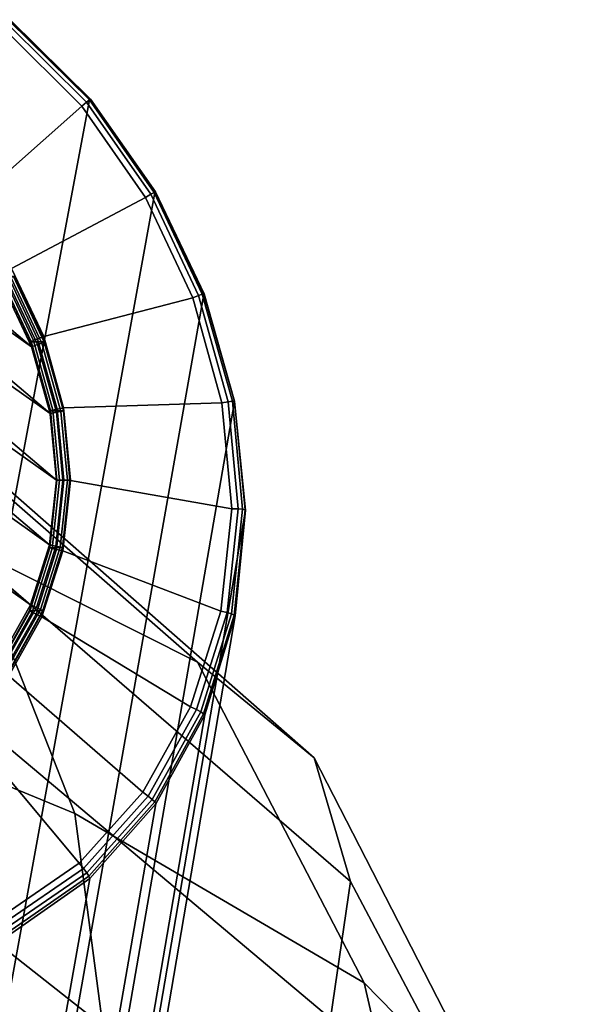
# Model space of a CAD drawing. Units: inches. Extents: x -17.3 to 17.3, y -14.1 to 14.1.
# Drawn here: x 11.4 to 12, y 11.1 to 12.2 of the extents above; entities that cross this region are included whole.
import ezdxf

# ---------------------------------------------------------------- set-up
doc = ezdxf.new("R2010")
doc.units = ezdxf.units.IN
doc.header["$MEASUREMENT"] = 0
doc.layers.add('AFUFU-3D-CH-BA', color=2, linetype='Continuous')
doc.layers.add('AFUFU-3D-CH-LG', color=2, linetype='Continuous')

msp = doc.modelspace()

# ---------------------------------------------------------------- linework, layer by layer
at = {"layer": 'AFUFU-3D-CH-BA'}
for points in [[(11.1654, 11.9028, 25.6232), (11.6213, 11.5039, 25.1405), (11.379, 11.6258, 25.0044), (11.0461, 11.9442, 25.4454)], [(11.2409, 11.8453, 25.7896), (11.7457, 11.402, 25.2588), (11.6213, 11.5039, 25.1405), (11.1654, 11.9028, 25.6232)], [(11.2577, 11.7256, 25.915), (11.7845, 11.2703, 25.3604), (11.7457, 11.402, 25.2588), (11.2409, 11.8453, 25.7896)], [(11.379, 11.6258, 25.0044), (11.4907, 11.3428, 24.4651), (10.9363, 11.5717, 24.3938), (10.918, 11.8108, 24.9105)], [(11.2262, 11.5756, 25.9936), (11.7632, 11.1244, 25.4387), (11.7845, 11.2703, 25.3604), (11.2577, 11.7256, 25.915)], [(11.6213, 11.5039, 25.1405), (11.7989, 11.1625, 24.5615), (11.4907, 11.3428, 24.4651), (11.379, 11.6258, 25.0044)], [(11.4907, 11.3428, 24.4651), (11.5269, 11.0674, 23.8753), (10.9441, 11.3078, 23.8046), (10.9363, 11.5717, 24.3938)], [(11.1522, 11.4066, 26.0179), (11.6939, 10.98, 25.4797), (11.7632, 11.1244, 25.4387), (11.2262, 11.5756, 25.9936)], [(11.7457, 11.402, 25.2588), (11.9454, 11.0125, 24.6496), (11.7989, 11.1625, 24.5615), (11.6213, 11.5039, 25.1405)], [(11.1522, 11.4066, 26.0179), (11.0489, 11.2531, 25.9693), (11.5644, 10.8623, 25.4536), (11.6939, 10.98, 25.4797)], [(11.7845, 11.2703, 25.3604), (12.0001, 10.862, 24.7332), (11.9454, 11.0125, 24.6496), (11.7457, 11.402, 25.2588)], [(11.7989, 11.1625, 24.5615), (11.8672, 10.8667, 23.9557), (11.5269, 11.0674, 23.8753), (11.4907, 11.3428, 24.4651)], [(11.5269, 11.0674, 23.8753), (11.5353, 10.7882, 23.2348), (10.9439, 11.0302, 23.1666), (10.9441, 11.3078, 23.8046)], [(11.7632, 11.1244, 25.4387), (11.9954, 10.712, 24.8081), (12.0001, 10.862, 24.7332), (11.7845, 11.2703, 25.3604)], [(11.0489, 11.2531, 25.9693), (10.9016, 11.1078, 25.8259), (11.3787, 10.7606, 25.3594), (11.5644, 10.8623, 25.4536)], [(11.9454, 11.0125, 24.6496), (12.0429, 10.6943, 24.0361), (11.8672, 10.8667, 23.9557), (11.7989, 11.1625, 24.5615)]]:
    msp.add_3dface(points, dxfattribs=at)
at = {"layer": 'AFUFU-3D-CH-LG'}
for points in [[(10.503, 6.7542, 12.653), (10.3866, 6.8753, 12.6259), (11.4209, 12.1872, 0.3134), (11.5065, 12.1029, 0.325)], [(11.4188, 12.1844, 0.2991), (11.5032, 12.1004, 0.3105), (11.5063, 12.1029, 0.3137), (11.4212, 12.1874, 0.3022)], [(11.5065, 12.1029, 0.325), (11.4209, 12.1872, 0.3134), (11.4219, 12.1883, 0.307), (11.5074, 12.1038, 0.3185)], [(11.5074, 12.1038, 0.3185), (11.4219, 12.1883, 0.307), (11.4212, 12.1874, 0.3022), (11.5063, 12.1029, 0.3137)], [(11.4982, 12.0961, 0.3088), (11.4147, 12.1793, 0.2976), (11.3208, 12.0457, 0.285), (11.3775, 11.9892, 0.2926)], [(11.4147, 12.1793, 0.2976), (11.4982, 12.0961, 0.3088), (11.5032, 12.1004, 0.3105), (11.4188, 12.1844, 0.2991)], [(10.9922, 12.1037, 0.0021), (11.4645, 11.769, 0.0021), (11.057, 12.1146, 0.0021)], [(11.4448, 11.8398, 0.0021), (11.057, 12.1146, 0.0021), (11.4645, 11.769, 0.0021)], [(11.057, 12.1146, 0.0021), (11.4448, 11.8398, 0.0021), (11.1243, 12.1117, 0.0021)], [(10.5973, 6.6127, 12.6618), (10.503, 6.7542, 12.653), (11.5065, 12.1029, 0.325), (11.5761, 12.0044, 0.3345)], [(10.9325, 12.0799, 0.0021), (11.4711, 11.6978, 0.0021), (10.9922, 12.1037, 0.0021)], [(11.4645, 11.769, 0.0021), (10.9922, 12.1037, 0.0021), (11.4711, 11.6978, 0.0021)], [(11.413, 11.9074, 0.0021), (11.1243, 12.1117, 0.0021), (11.4448, 11.8398, 0.0021)], [(11.5032, 12.1004, 0.3105), (11.5717, 12.0023, 0.3197), (11.5752, 12.0043, 0.323), (11.5063, 12.1029, 0.3137)], [(11.5767, 12.005, 0.3279), (11.5074, 12.1038, 0.3185), (11.5063, 12.1029, 0.3137), (11.5752, 12.0043, 0.323)], [(11.5761, 12.0044, 0.3345), (11.5065, 12.1029, 0.325), (11.5074, 12.1038, 0.3185), (11.5767, 12.005, 0.3279)], [(11.5659, 11.999, 0.3179), (11.4982, 12.0961, 0.3088), (11.3775, 11.9892, 0.2926), (11.4235, 11.9233, 0.2988)], [(11.4982, 12.0961, 0.3088), (11.5659, 11.999, 0.3179), (11.5717, 12.0023, 0.3197), (11.5032, 12.1004, 0.3105)], [(10.8802, 12.0439, 0.0021), (11.4638, 11.629, 0.0021), (10.9325, 12.0799, 0.0021)], [(11.4711, 11.6978, 0.0021), (10.9325, 12.0799, 0.0021), (11.4638, 11.629, 0.0021)], [(10.8376, 11.9964, 0.0021), (11.4435, 11.5649, 0.0021), (10.8802, 12.0439, 0.0021)], [(11.4638, 11.629, 0.0021), (10.8802, 12.0439, 0.0021), (11.4435, 11.5649, 0.0021)], [(10.6674, 6.4572, 12.6531), (10.5973, 6.6127, 12.6618), (11.5761, 12.0044, 0.3345), (11.6281, 11.8958, 0.3415)], [(11.6163, 11.8921, 0.3247), (11.5659, 11.999, 0.3179), (11.4235, 11.9233, 0.2988), (11.4576, 11.8509, 0.3034)], [(11.5659, 11.999, 0.3179), (11.6163, 11.8921, 0.3247), (11.6225, 11.8944, 0.3265), (11.5717, 12.0023, 0.3197)], [(11.5717, 12.0023, 0.3197), (11.6225, 11.8944, 0.3265), (11.6265, 11.8958, 0.3299), (11.5752, 12.0043, 0.323)], [(11.6284, 11.8963, 0.3349), (11.5767, 12.005, 0.3279), (11.5752, 12.0043, 0.323), (11.6265, 11.8958, 0.3299)], [(11.6281, 11.8958, 0.3415), (11.5761, 12.0044, 0.3345), (11.5767, 12.005, 0.3279), (11.6284, 11.8963, 0.3349)], [(11.4435, 11.5649, 0.0021), (10.8376, 11.9964, 0.0021), (11.4115, 11.5078, 0.0021)], [(11.411, 11.915, 0.2813), (11.4439, 11.8451, 0.2857), (11.4444, 11.8455, 0.2927), (11.4114, 11.9156, 0.2883)], [(11.4439, 11.8451, 0.2857), (11.411, 11.915, 0.2813), (11.426, 11.915, 0.0179), (11.4588, 11.845, 0.0179)], [(11.4114, 11.9156, 0.2883), (11.4444, 11.8455, 0.2927), (11.4468, 11.8466, 0.298), (11.4136, 11.9172, 0.2935)], [(11.4512, 11.8484, 0.3015), (11.4176, 11.9198, 0.297), (11.4136, 11.9172, 0.2935), (11.4468, 11.8466, 0.298)], [(11.4576, 11.8509, 0.3034), (11.4235, 11.9233, 0.2988), (11.4176, 11.9198, 0.297), (11.4512, 11.8484, 0.3015)], [(11.4582, 11.8448, 0.011), (11.4254, 11.9146, 0.011), (11.4231, 11.9133, 0.0061), (11.4557, 11.8439, 0.0061)], [(11.4588, 11.845, 0.0179), (11.426, 11.915, 0.0179), (11.4254, 11.9146, 0.011), (11.4582, 11.8448, 0.011)], [(11.413, 11.9074, 0.0021), (11.4448, 11.8398, 0.0021), (11.4512, 11.8422, 0.0031), (11.4189, 11.9108, 0.0031)], [(11.4189, 11.9108, 0.0031), (11.4512, 11.8422, 0.0031), (11.4557, 11.8439, 0.0061), (11.4231, 11.9133, 0.0061)], [(10.7108, 6.2939, 12.6274), (10.6674, 6.4572, 12.6531), (11.6281, 11.8958, 0.3415), (11.6608, 11.7815, 0.3459)], [(11.6163, 11.8921, 0.3247), (11.6474, 11.7801, 0.3289), (11.6541, 11.7812, 0.3307), (11.6225, 11.8944, 0.3265)], [(11.6225, 11.8944, 0.3265), (11.6541, 11.7812, 0.3307), (11.6585, 11.7819, 0.3342), (11.6265, 11.8958, 0.3299)], [(11.6608, 11.7819, 0.3392), (11.6284, 11.8963, 0.3349), (11.6265, 11.8958, 0.3299), (11.6585, 11.7819, 0.3342)], [(11.6608, 11.7815, 0.3459), (11.6281, 11.8958, 0.3415), (11.6284, 11.8963, 0.3349), (11.6608, 11.7819, 0.3392)], [(11.6474, 11.7801, 0.3289), (11.6163, 11.8921, 0.3247), (11.4576, 11.8509, 0.3034), (11.4788, 11.7747, 0.3062)], [(11.4439, 11.8451, 0.2857), (11.4642, 11.7718, 0.2884), (11.4648, 11.772, 0.2954), (11.4444, 11.8455, 0.2927)], [(11.4642, 11.7718, 0.2884), (11.4439, 11.8451, 0.2857), (11.4588, 11.845, 0.0179), (11.4792, 11.7717, 0.0179)], [(11.4444, 11.8455, 0.2927), (11.4648, 11.772, 0.2954), (11.4674, 11.7725, 0.3007), (11.4468, 11.8466, 0.298)], [(11.4448, 11.8398, 0.0021), (11.4645, 11.769, 0.0021), (11.4713, 11.7702, 0.0031), (11.4512, 11.8422, 0.0031)], [(11.4721, 11.7735, 0.3043), (11.4512, 11.8484, 0.3015), (11.4468, 11.8466, 0.298), (11.4674, 11.7725, 0.3007)], [(11.4788, 11.7747, 0.3062), (11.4576, 11.8509, 0.3034), (11.4512, 11.8484, 0.3015), (11.4721, 11.7735, 0.3043)], [(11.4512, 11.8422, 0.0031), (11.4713, 11.7702, 0.0031), (11.476, 11.7711, 0.0061), (11.4557, 11.8439, 0.0061)], [(11.4786, 11.7716, 0.011), (11.4582, 11.8448, 0.011), (11.4557, 11.8439, 0.0061), (11.476, 11.7711, 0.0061)], [(11.4792, 11.7717, 0.0179), (11.4588, 11.845, 0.0179), (11.4582, 11.8448, 0.011), (11.4786, 11.7716, 0.011)], [(10.7255, 6.1292, 12.5856), (10.7108, 6.2939, 12.6274), (11.6608, 11.7815, 0.3459), (11.6726, 11.6658, 0.3474)], [(11.6579, 11.6673, 0.3303), (11.6474, 11.7801, 0.3289), (11.4788, 11.7747, 0.3062), (11.486, 11.6976, 0.3072)], [(11.6474, 11.7801, 0.3289), (11.6579, 11.6673, 0.3303), (11.6647, 11.6672, 0.3322), (11.6541, 11.7812, 0.3307)], [(11.6541, 11.7812, 0.3307), (11.6647, 11.6672, 0.3322), (11.6694, 11.6669, 0.3356), (11.6585, 11.7819, 0.3342)], [(11.672, 11.6664, 0.3407), (11.6608, 11.7819, 0.3392), (11.6585, 11.7819, 0.3342), (11.6694, 11.6669, 0.3356)], [(11.6726, 11.6658, 0.3474), (11.6608, 11.7815, 0.3459), (11.6608, 11.7819, 0.3392), (11.672, 11.6664, 0.3407)], [(11.4642, 11.7718, 0.2884), (11.4711, 11.6978, 0.2894), (11.4717, 11.6978, 0.2964), (11.4648, 11.772, 0.2954)], [(11.4711, 11.6978, 0.2894), (11.4642, 11.7718, 0.2884), (11.4792, 11.7717, 0.0179), (11.4861, 11.6977, 0.0179)], [(11.4645, 11.769, 0.0021), (11.4711, 11.6978, 0.0021), (11.478, 11.6978, 0.0031), (11.4713, 11.7702, 0.0031)], [(11.4648, 11.772, 0.2954), (11.4717, 11.6978, 0.2964), (11.4744, 11.6977, 0.3017), (11.4674, 11.7725, 0.3007)], [(11.4791, 11.6977, 0.3053), (11.4721, 11.7735, 0.3043), (11.4674, 11.7725, 0.3007), (11.4744, 11.6977, 0.3017)], [(11.4713, 11.7702, 0.0031), (11.478, 11.6978, 0.0031), (11.4828, 11.6977, 0.0061), (11.476, 11.7711, 0.0061)], [(11.486, 11.6976, 0.3072), (11.4788, 11.7747, 0.3062), (11.4721, 11.7735, 0.3043), (11.4791, 11.6977, 0.3053)], [(11.4855, 11.6977, 0.011), (11.4786, 11.7716, 0.011), (11.476, 11.7711, 0.0061), (11.4828, 11.6977, 0.0061)], [(11.4861, 11.6977, 0.0179), (11.4792, 11.7717, 0.0179), (11.4786, 11.7716, 0.011), (11.4855, 11.6977, 0.011)], [(11.4635, 11.6261, 0.2883), (11.4711, 11.6978, 0.2894), (11.4861, 11.6977, 0.0179), (11.4784, 11.6259, 0.0179)], [(11.4711, 11.6978, 0.2894), (11.4635, 11.6261, 0.2883), (11.464, 11.6258, 0.2953), (11.4717, 11.6978, 0.2964)], [(11.4711, 11.6978, 0.0021), (11.4638, 11.629, 0.0021), (11.4705, 11.6276, 0.0031), (11.478, 11.6978, 0.0031)], [(11.4717, 11.6978, 0.2964), (11.464, 11.6258, 0.2953), (11.4666, 11.6251, 0.3006), (11.4744, 11.6977, 0.3017)], [(11.4713, 11.624, 0.3042), (11.4791, 11.6977, 0.3053), (11.4744, 11.6977, 0.3017), (11.4666, 11.6251, 0.3006)], [(11.478, 11.6978, 0.0031), (11.4705, 11.6276, 0.0031), (11.4752, 11.6266, 0.0061), (11.4828, 11.6977, 0.0061)], [(11.4779, 11.6225, 0.3061), (11.486, 11.6976, 0.3072), (11.4791, 11.6977, 0.3053), (11.4713, 11.624, 0.3042)], [(11.4778, 11.626, 0.011), (11.4855, 11.6977, 0.011), (11.4828, 11.6977, 0.0061), (11.4752, 11.6266, 0.0061)], [(11.4784, 11.6259, 0.0179), (11.4861, 11.6977, 0.0179), (11.4855, 11.6977, 0.011), (11.4778, 11.626, 0.011)], [(11.6463, 11.5582, 0.3287), (11.6579, 11.6673, 0.3303), (11.486, 11.6976, 0.3072), (11.4779, 11.6225, 0.3061)], [(10.7091, 5.9694, 12.5282), (10.7255, 6.1292, 12.5856), (11.6726, 11.6658, 0.3474), (11.6615, 11.5533, 0.3459)], [(11.6579, 11.6673, 0.3303), (11.6463, 11.5582, 0.3287), (11.653, 11.5567, 0.3306), (11.6647, 11.6672, 0.3322)], [(11.6647, 11.6672, 0.3322), (11.653, 11.5567, 0.3306), (11.6577, 11.5554, 0.334), (11.6694, 11.6669, 0.3356)], [(11.6606, 11.5542, 0.3391), (11.672, 11.6664, 0.3407), (11.6694, 11.6669, 0.3356), (11.6577, 11.5554, 0.334)], [(11.6615, 11.5533, 0.3459), (11.6726, 11.6658, 0.3474), (11.672, 11.6664, 0.3407), (11.6606, 11.5542, 0.3391)], [(11.4424, 11.559, 0.2855), (11.4635, 11.6261, 0.2883), (11.4784, 11.6259, 0.0179), (11.4572, 11.5588, 0.0179)], [(11.4635, 11.6261, 0.2883), (11.4424, 11.559, 0.2855), (11.4428, 11.5584, 0.2925), (11.464, 11.6258, 0.2953)], [(11.464, 11.6258, 0.2953), (11.4428, 11.5584, 0.2925), (11.4452, 11.5571, 0.2978), (11.4666, 11.6251, 0.3006)], [(11.4638, 11.629, 0.0021), (11.4435, 11.5649, 0.0021), (11.4498, 11.5621, 0.0031), (11.4705, 11.6276, 0.0031)], [(11.4495, 11.555, 0.3013), (11.4713, 11.624, 0.3042), (11.4666, 11.6251, 0.3006), (11.4452, 11.5571, 0.2978)], [(11.4557, 11.5522, 0.3031), (11.4779, 11.6225, 0.3061), (11.4713, 11.624, 0.3042), (11.4495, 11.555, 0.3013)], [(11.4705, 11.6276, 0.0031), (11.4498, 11.5621, 0.0031), (11.4542, 11.5602, 0.0061), (11.4752, 11.6266, 0.0061)], [(11.4567, 11.5591, 0.011), (11.4778, 11.626, 0.011), (11.4752, 11.6266, 0.0061), (11.4542, 11.5602, 0.0061)], [(11.6141, 11.4563, 0.3244), (11.6463, 11.5582, 0.3287), (11.4779, 11.6225, 0.3061), (11.4557, 11.5522, 0.3031)], [(11.4572, 11.5588, 0.0179), (11.4784, 11.6259, 0.0179), (11.4778, 11.626, 0.011), (11.4567, 11.5591, 0.011)], [(11.4089, 11.499, 0.281), (11.4424, 11.559, 0.2855), (11.4572, 11.5588, 0.0179), (11.4237, 11.4988, 0.0179)], [(11.4424, 11.559, 0.2855), (11.4089, 11.499, 0.281), (11.4092, 11.4983, 0.288), (11.4428, 11.5584, 0.2925)], [(11.4428, 11.5584, 0.2925), (11.4092, 11.4983, 0.288), (11.4112, 11.4964, 0.2932), (11.4452, 11.5571, 0.2978)], [(11.4435, 11.5649, 0.0021), (11.4115, 11.5078, 0.0021), (11.4171, 11.5038, 0.0031), (11.4498, 11.5621, 0.0031)], [(11.4498, 11.5621, 0.0031), (11.4171, 11.5038, 0.0031), (11.421, 11.5009, 0.0061), (11.4542, 11.5602, 0.0061)], [(11.4232, 11.4993, 0.011), (11.4567, 11.5591, 0.011), (11.4542, 11.5602, 0.0061), (11.421, 11.5009, 0.0061)], [(11.4237, 11.4988, 0.0179), (11.4572, 11.5588, 0.0179), (11.4567, 11.5591, 0.011), (11.4232, 11.4993, 0.011)], [(11.6463, 11.5582, 0.3287), (11.6141, 11.4563, 0.3244), (11.6204, 11.4534, 0.3262), (11.653, 11.5567, 0.3306)], [(10.664, 5.8201, 12.4582), (10.7091, 5.9694, 12.5282), (11.6615, 11.5533, 0.3459), (11.6291, 11.4477, 0.3414)], [(11.4149, 11.4934, 0.2967), (11.4495, 11.555, 0.3013), (11.4452, 11.5571, 0.2978), (11.4112, 11.4964, 0.2932)], [(11.4204, 11.4893, 0.2984), (11.4557, 11.5522, 0.3031), (11.4495, 11.555, 0.3013), (11.4149, 11.4934, 0.2967)], [(11.5632, 11.3656, 0.3176), (11.6141, 11.4563, 0.3244), (11.4557, 11.5522, 0.3031), (11.4204, 11.4893, 0.2984)], [(11.653, 11.5567, 0.3306), (11.6204, 11.4534, 0.3262), (11.625, 11.451, 0.3296), (11.6577, 11.5554, 0.334)], [(11.6279, 11.4491, 0.3347), (11.6606, 11.5542, 0.3391), (11.6577, 11.5554, 0.334), (11.625, 11.451, 0.3296)], [(11.6291, 11.4477, 0.3414), (11.6615, 11.5533, 0.3459), (11.6606, 11.5542, 0.3391), (11.6279, 11.4491, 0.3347)], [(11.4953, 11.2898, 0.3084), (11.5632, 11.3656, 0.3176), (11.4204, 11.4893, 0.2984), (11.373, 11.4363, 0.292)], [(11.6141, 11.4563, 0.3244), (11.5632, 11.3656, 0.3176), (11.5688, 11.3613, 0.3193), (11.6204, 11.4534, 0.3262)], [(11.6204, 11.4534, 0.3262), (11.5688, 11.3613, 0.3193), (11.573, 11.3578, 0.3226), (11.625, 11.451, 0.3296)], [(10.5925, 5.6868, 12.3786), (10.664, 5.8201, 12.4582), (11.6291, 11.4477, 0.3414), (11.577, 11.3531, 0.3342)], [(11.5758, 11.3551, 0.3276), (11.6279, 11.4491, 0.3347), (11.625, 11.451, 0.3296), (11.573, 11.3578, 0.3226)], [(11.577, 11.3531, 0.3342), (11.6291, 11.4477, 0.3414), (11.6279, 11.4491, 0.3347), (11.5758, 11.3551, 0.3276)], [(11.412, 11.2324, 0.2973), (11.4953, 11.2898, 0.3084), (11.373, 11.4363, 0.292), (11.3147, 11.3963, 0.2842)], [(11.5632, 11.3656, 0.3176), (11.4953, 11.2898, 0.3084), (11.4999, 11.2843, 0.31), (11.5688, 11.3613, 0.3193)], [(11.5688, 11.3613, 0.3193), (11.4999, 11.2843, 0.31), (11.5034, 11.2797, 0.3132), (11.573, 11.3578, 0.3226)], [(10.4968, 5.5751, 12.2923), (10.5925, 5.6868, 12.3786), (11.577, 11.3531, 0.3342), (11.5068, 11.2735, 0.3246)], [(11.5057, 11.2761, 0.3181), (11.5758, 11.3551, 0.3276), (11.573, 11.3578, 0.3226), (11.5034, 11.2797, 0.3132)], [(11.5068, 11.2735, 0.3246), (11.577, 11.3531, 0.3342), (11.5758, 11.3551, 0.3276), (11.5057, 11.2761, 0.3181)], [(11.4953, 11.2898, 0.3084), (11.412, 11.2324, 0.2973), (11.4153, 11.226, 0.2986), (11.4999, 11.2843, 0.31)], [(11.4999, 11.2843, 0.31), (11.4153, 11.226, 0.2986), (11.4177, 11.2206, 0.3016), (11.5034, 11.2797, 0.3132)], [(11.4194, 11.2162, 0.3064), (11.5057, 11.2761, 0.3181), (11.5034, 11.2797, 0.3132), (11.4177, 11.2206, 0.3016)], [(11.4202, 11.213, 0.3128), (11.5068, 11.2735, 0.3246), (11.5057, 11.2761, 0.3181), (11.4194, 11.2162, 0.3064)], [(10.3793, 5.4905, 12.2023), (10.4968, 5.5751, 12.2923), (11.5068, 11.2735, 0.3246), (11.4202, 11.213, 0.3128)]]:
    msp.add_3dface(points, dxfattribs=at)

doc.saveas('drawing.dxf')
